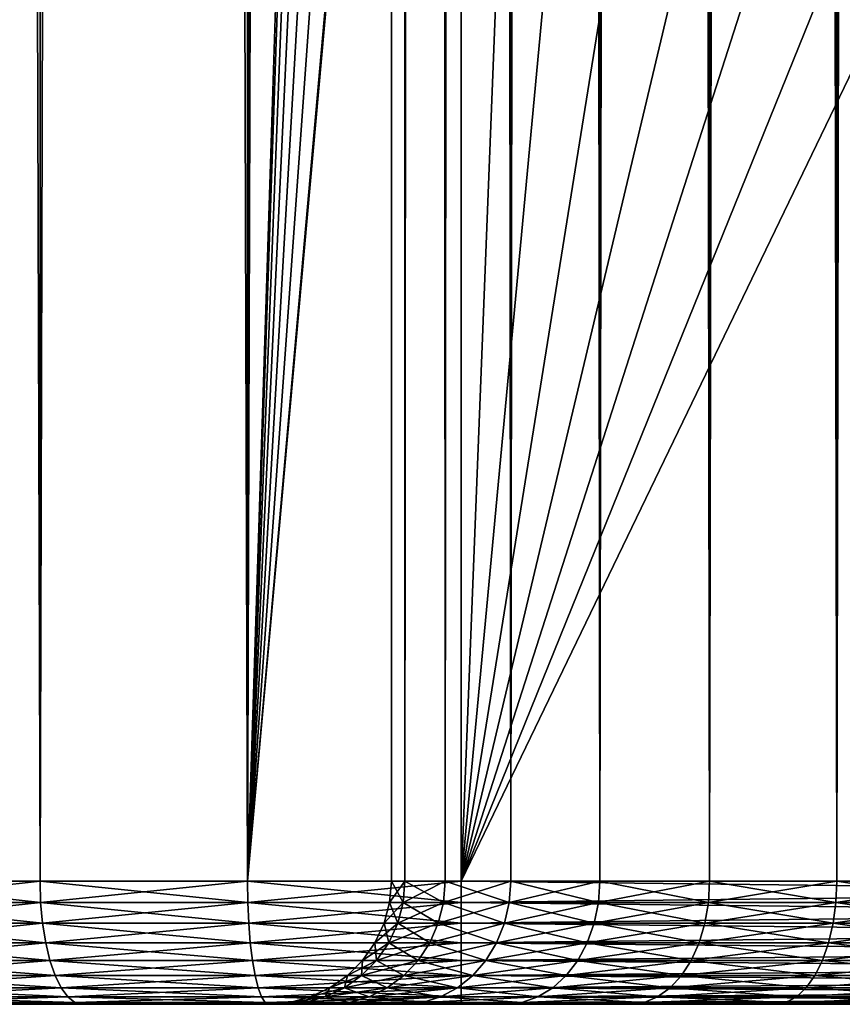
# Model space of a CAD drawing. Extents: x 0 to 350, y 0 to 864.
# Drawn here: x 10 to 20, y 0 to 12 of the extents above; entities that cross this region are included whole.
import ezdxf

# ---------------------------------------------------------------- set-up
doc = ezdxf.new("R2010")
doc.units = 0
doc.header["$MEASUREMENT"] = 0

msp = doc.modelspace()

# ---------------------------------------------------------------- linework, layer by layer
for points in [[(10.269696, 1.5, 64.745415), (10.269696, 862.5, 64.745415), (7.9, 862.5, 63.640404)], [(10.269696, 1.5, 64.745415), (7.9, 862.5, 63.640404), (7.9, 1.5, 63.640404)], [(7.9, 1.5, 37.659645), (7.9, 862.5, 37.659645), (10.269696, 862.5, 36.554634)], [(7.9, 1.5, 37.659645), (10.269696, 862.5, 36.554634), (10.269696, 1.5, 36.554634)], [(12.795275, 1.5, 65.422142), (12.795275, 862.5, 65.422142), (10.269696, 862.5, 64.745415)], [(12.795275, 1.5, 65.422142), (10.269696, 862.5, 64.745415), (10.269696, 1.5, 64.745415)], [(10.269696, 1.5, 36.554634), (10.269696, 862.5, 36.554634), (12.795275, 862.5, 35.877907)], [(10.269696, 1.5, 36.554634), (12.795275, 862.5, 35.877907), (12.795275, 1.5, 35.877907)], [(13.899999, 828, 65.574837), (12.795275, 862.5, 65.422142), (12.795275, 1.5, 65.422142)], [(12.795275, 1.5, 35.877907), (12.795275, 862.5, 35.877907), (15.399998, 862.5, 35.650024)], [(12.795275, 1.5, 35.877907), (15.399998, 862.5, 35.650024), (15.399998, 1.5, 35.650024)], [(14.714835, 862.5, 52.534107), (14.714835, 1.5, 52.534107), (14.549998, 862.5, 50.650024)], [(14.549998, 862.5, 50.650024), (14.714835, 1.5, 52.534107), (14.549998, 1.5, 50.650024)], [(14.549998, 862.5, 50.650024), (14.549998, 1.5, 50.650024), (14.714835, 862.5, 48.765942)], [(14.714835, 862.5, 48.765942), (14.549998, 1.5, 50.650024), (14.714835, 1.5, 48.765942)], [(15.204332, 862.5, 54.360943), (15.204332, 1.5, 54.360943), (14.714835, 862.5, 52.534107)], [(14.714835, 862.5, 52.534107), (15.204332, 1.5, 54.360943), (14.714835, 1.5, 52.534107)], [(14.714835, 862.5, 48.765942), (14.714835, 1.5, 48.765942), (15.204332, 862.5, 46.939106)], [(15.204332, 862.5, 46.939106), (14.714835, 1.5, 48.765942), (15.204332, 1.5, 46.939106)], [(16.003624, 862.5, 56.075024), (16.003624, 1.5, 56.075024), (15.204332, 862.5, 54.360943)], [(15.204332, 862.5, 54.360943), (16.003624, 1.5, 56.075024), (15.204332, 1.5, 54.360943)], [(15.204332, 862.5, 46.939106), (15.204332, 1.5, 46.939106), (16.003624, 862.5, 45.225025)], [(16.003624, 862.5, 45.225025), (15.204332, 1.5, 46.939106), (16.003624, 1.5, 45.225025)], [(15.399998, 1.5, 35.650024), (15.399998, 862.5, 35.650024), (37.899998, 1.5, 35.650024)], [(37.899998, 1.5, 35.650024), (15.399998, 862.5, 35.650024), (37.899998, 862.5, 35.650024)], [(17.088417, 862.5, 57.624268), (17.088417, 1.5, 57.624268), (16.003624, 862.5, 56.075024)], [(16.003624, 862.5, 56.075024), (17.088417, 1.5, 57.624268), (16.003624, 1.5, 56.075024)], [(16.003624, 862.5, 45.225025), (16.003624, 1.5, 45.225025), (17.088417, 862.5, 43.675777)], [(17.088417, 862.5, 43.675777), (16.003624, 1.5, 45.225025), (17.088417, 1.5, 43.675777)], [(18.425753, 862.5, 58.961605), (18.425753, 1.5, 58.961605), (17.088417, 862.5, 57.624268)], [(17.088417, 862.5, 57.624268), (18.425753, 1.5, 58.961605), (17.088417, 1.5, 57.624268)], [(17.088417, 862.5, 43.675777), (17.088417, 1.5, 43.675777), (18.425753, 862.5, 42.338444)], [(18.425753, 862.5, 42.338444), (17.088417, 1.5, 43.675777), (18.425753, 1.5, 42.338444)], [(19.974998, 862.5, 60.046398), (19.974998, 1.5, 60.046398), (18.425753, 862.5, 58.961605)], [(18.425753, 862.5, 58.961605), (19.974998, 1.5, 60.046398), (18.425753, 1.5, 58.961605)], [(18.425753, 862.5, 42.338444), (18.425753, 1.5, 42.338444), (19.974998, 862.5, 41.253647)], [(19.974998, 862.5, 41.253647), (18.425753, 1.5, 42.338444), (19.974998, 1.5, 41.253647)], [(21.689079, 862.5, 60.845688), (21.689079, 1.5, 60.845688), (19.974998, 862.5, 60.046398)], [(19.974998, 862.5, 60.046398), (21.689079, 1.5, 60.845688), (19.974998, 1.5, 60.046398)], [(19.974998, 862.5, 41.253647), (19.974998, 1.5, 41.253647), (21.689079, 862.5, 40.454357)], [(21.689079, 862.5, 40.454357), (19.974998, 1.5, 41.253647), (21.689079, 1.5, 40.454357)], [(12.795275, 1.5, 65.422142), (13.941624, 827.043945, 65.578957), (13.899999, 828, 65.574837)], [(12.795275, 1.5, 65.422142), (14.067114, 826.089844, 65.590683), (13.941624, 827.043945, 65.578957)], [(14.275815, 825.149231, 65.607841), (14.067114, 826.089844, 65.590683), (12.795275, 1.5, 65.422142)], [(14.56338, 824.237793, 65.626671), (14.275815, 825.149231, 65.607841), (12.795275, 1.5, 65.422142)], [(12.795275, 1.5, 65.422142), (14.92923, 823.354187, 65.642632), (14.56338, 824.237793, 65.626671)], [(12.795275, 1.5, 65.422142), (15.37372, 822.5, 65.650002), (14.92923, 823.354187, 65.642632)], [(13.899999, 36, 65.574837), (15.37372, 822.5, 65.650002), (12.795275, 1.5, 65.422142)], [(12.795275, 1.5, 65.422142), (13.941624, 35.043968, 65.578957), (13.899999, 36, 65.574837)], [(12.795275, 1.5, 65.422142), (14.067114, 34.08987, 65.590683), (13.941624, 35.043968, 65.578957)], [(14.275815, 33.149254, 65.607841), (14.067114, 34.08987, 65.590683), (12.795275, 1.5, 65.422142)], [(12.795275, 1.5, 65.422142), (14.56338, 32.237778, 65.626671), (14.275815, 33.149254, 65.607841)], [(12.795275, 1.5, 65.422142), (14.92923, 31.354166, 65.642632), (14.56338, 32.237778, 65.626671)], [(15.37372, 30.5, 65.650002), (14.92923, 31.354166, 65.642632), (12.795275, 1.5, 65.422142)], [(12.795275, 1.5, 65.422142), (15.399998, 30.454733, 65.650024), (15.37372, 30.5, 65.650002)], [(15.399998, 1.5, 65.650024), (15.399998, 30.454733, 65.650024), (12.795275, 1.5, 65.422142)], [(15.399998, 30.454733, 65.650024), (15.399998, 1.5, 65.650024), (16.473509, 28.929337, 65.650024)], [(16.473509, 28.929337, 65.650024), (15.399998, 1.5, 65.650024), (17.829334, 27.573511, 65.650024)], [(15.399998, 1.5, 65.650024), (19.4, 26.473721, 65.650024), (17.829334, 27.573511, 65.650024)], [(15.399998, 1.5, 65.650024), (21.137777, 25.663382, 65.650024), (19.4, 26.473721, 65.650024)], [(22.989868, 25.167114, 65.650024), (21.137777, 25.663382, 65.650024), (15.399998, 1.5, 65.650024)], [(37.899998, 1.5, 65.650024), (26.810129, 25.167114, 65.650024), (15.399998, 1.5, 65.650024)], [(15.399998, 1.5, 65.650024), (26.810129, 25.167114, 65.650024), (24.9, 25, 65.650024)], [(15.399998, 1.5, 65.650024), (24.9, 25, 65.650024), (22.989868, 25.167114, 65.650024)], [(10.277491, 1.239528, 64.723999), (10.269696, 1.5, 64.745415), (7.9, 1.5, 63.640404)], [(10.277491, 1.239528, 64.723999), (7.9, 1.5, 63.640404), (7.911392, 1.239528, 63.62067)], [(7.911392, 1.239528, 37.679379), (7.9, 1.5, 37.659645), (10.269696, 1.5, 36.554634)], [(7.911392, 1.239528, 37.679379), (10.269696, 1.5, 36.554634), (10.277491, 1.239528, 36.576046)], [(12.799233, 1.239528, 65.399696), (12.795275, 1.5, 65.422142), (10.269696, 1.5, 64.745415)], [(12.799233, 1.239528, 65.399696), (10.269696, 1.5, 64.745415), (10.277491, 1.239528, 64.723999)], [(10.277491, 1.239528, 36.576046), (10.269696, 1.5, 36.554634), (12.795275, 1.5, 35.877907)], [(10.277491, 1.239528, 36.576046), (12.795275, 1.5, 35.877907), (12.799233, 1.239528, 35.900349)], [(15.399998, 1.239528, 65.627235), (15.399998, 1.5, 65.650024), (12.795275, 1.5, 65.422142)], [(15.399998, 1.239528, 65.627235), (12.795275, 1.5, 65.422142), (12.799233, 1.239528, 65.399696)], [(12.799233, 1.239528, 35.900349), (12.795275, 1.5, 35.877907), (15.399998, 1.5, 35.650024)], [(12.799233, 1.239528, 35.900349), (15.399998, 1.5, 35.650024), (15.399998, 1.239528, 35.672813)], [(14.692392, 1.239528, 48.761986), (14.549998, 1.5, 50.650024), (14.527211, 1.239528, 50.650024)], [(14.527211, 1.239528, 50.650024), (14.549998, 1.5, 50.650024), (14.714835, 1.5, 52.534107)], [(14.527211, 1.239528, 50.650024), (14.714835, 1.5, 52.534107), (14.692392, 1.239528, 52.538063)], [(14.692392, 1.239528, 48.761986), (14.714835, 1.5, 48.765942), (14.549998, 1.5, 50.650024)], [(15.18292, 1.239528, 46.931313), (14.714835, 1.5, 48.765942), (14.692392, 1.239528, 48.761986)], [(14.692392, 1.239528, 52.538063), (14.714835, 1.5, 52.534107), (15.204332, 1.5, 54.360943)], [(14.692392, 1.239528, 52.538063), (15.204332, 1.5, 54.360943), (15.18292, 1.239528, 54.368736)], [(15.18292, 1.239528, 46.931313), (15.204332, 1.5, 46.939106), (14.714835, 1.5, 48.765942)], [(15.983887, 1.239528, 45.213627), (15.204332, 1.5, 46.939106), (15.18292, 1.239528, 46.931313)], [(15.18292, 1.239528, 54.368736), (15.204332, 1.5, 54.360943), (16.003624, 1.5, 56.075024)], [(15.18292, 1.239528, 54.368736), (16.003624, 1.5, 56.075024), (15.983887, 1.239528, 56.086418)], [(15.983887, 1.239528, 45.213627), (16.003624, 1.5, 45.225025), (15.204332, 1.5, 46.939106)], [(37.899998, 1.239528, 35.672813), (15.399998, 1.239528, 35.672813), (15.399998, 1.5, 35.650024)], [(37.899998, 1.239528, 35.672813), (15.399998, 1.5, 35.650024), (37.899998, 1.5, 35.650024)], [(15.399998, 1.239528, 65.627235), (37.899998, 1.239528, 65.627235), (37.899998, 1.5, 65.650024)], [(15.399998, 1.239528, 65.627235), (37.899998, 1.5, 65.650024), (15.399998, 1.5, 65.650024)], [(17.070959, 1.239528, 43.661129), (16.003624, 1.5, 45.225025), (15.983887, 1.239528, 45.213627)], [(15.983887, 1.239528, 56.086418), (16.003624, 1.5, 56.075024), (17.088417, 1.5, 57.624268)], [(15.983887, 1.239528, 56.086418), (17.088417, 1.5, 57.624268), (17.070959, 1.239528, 57.638916)], [(17.070959, 1.239528, 43.661129), (17.088417, 1.5, 43.675777), (16.003624, 1.5, 45.225025)], [(18.411106, 1.239528, 42.320984), (17.088417, 1.5, 43.675777), (17.070959, 1.239528, 43.661129)], [(17.070959, 1.239528, 57.638916), (17.088417, 1.5, 57.624268), (18.425753, 1.5, 58.961605)], [(17.070959, 1.239528, 57.638916), (18.425753, 1.5, 58.961605), (18.411106, 1.239528, 58.979061)], [(18.411106, 1.239528, 42.320984), (18.425753, 1.5, 42.338444), (17.088417, 1.5, 43.675777)], [(19.963604, 1.239528, 41.233913), (18.425753, 1.5, 42.338444), (18.411106, 1.239528, 42.320984)], [(18.411106, 1.239528, 58.979061), (18.425753, 1.5, 58.961605), (19.974998, 1.5, 60.046398)], [(18.411106, 1.239528, 58.979061), (19.974998, 1.5, 60.046398), (19.963604, 1.239528, 60.066135)], [(19.963604, 1.239528, 41.233913), (19.974998, 1.5, 41.253647), (18.425753, 1.5, 42.338444)], [(21.681286, 1.239528, 40.432945), (19.974998, 1.5, 41.253647), (19.963604, 1.239528, 41.233913)], [(19.963604, 1.239528, 60.066135), (19.974998, 1.5, 60.046398), (21.689079, 1.5, 60.845688)], [(19.963604, 1.239528, 60.066135), (21.689079, 1.5, 60.845688), (21.681286, 1.239528, 60.867104)], [(21.681286, 1.239528, 40.432945), (21.689079, 1.5, 40.454357), (19.974998, 1.5, 41.253647)], [(10.300636, 0.98697, 64.660408), (10.277491, 1.239528, 64.723999), (7.911392, 1.239528, 63.62067)], [(10.300636, 0.98697, 64.660408), (7.911392, 1.239528, 63.62067), (7.945229, 0.98697, 63.562061)], [(7.945229, 0.98697, 37.737984), (7.911392, 1.239528, 37.679379), (10.277491, 1.239528, 36.576046)], [(7.945229, 0.98697, 37.737984), (10.277491, 1.239528, 36.576046), (10.300636, 0.98697, 36.639641)], [(12.810985, 0.98697, 65.333054), (12.799233, 1.239528, 65.399696), (10.277491, 1.239528, 64.723999)], [(12.810985, 0.98697, 65.333054), (10.277491, 1.239528, 64.723999), (10.300636, 0.98697, 64.660408)], [(10.300636, 0.98697, 36.639641), (10.277491, 1.239528, 36.576046), (12.799233, 1.239528, 35.900349)], [(10.300636, 0.98697, 36.639641), (12.799233, 1.239528, 35.900349), (12.810985, 0.98697, 35.966995)], [(15.399998, 0.98697, 65.559563), (15.399998, 1.239528, 65.627235), (12.799233, 1.239528, 65.399696)], [(15.399998, 0.98697, 65.559563), (12.799233, 1.239528, 65.399696), (12.810985, 0.98697, 65.333054)], [(12.810985, 0.98697, 35.966995), (12.799233, 1.239528, 35.900349), (15.399998, 1.239528, 35.672813)], [(12.810985, 0.98697, 35.966995), (15.399998, 1.239528, 35.672813), (15.399998, 0.98697, 35.740486)], [(14.625747, 0.98697, 48.750233), (14.527211, 1.239528, 50.650024), (14.459538, 0.98697, 50.650024)], [(14.459538, 0.98697, 50.650024), (14.527211, 1.239528, 50.650024), (14.692392, 1.239528, 52.538063)], [(14.459538, 0.98697, 50.650024), (14.692392, 1.239528, 52.538063), (14.625747, 0.98697, 52.549816)], [(14.625747, 0.98697, 48.750233), (14.692392, 1.239528, 48.761986), (14.527211, 1.239528, 50.650024)], [(15.119328, 0.98697, 46.908165), (14.692392, 1.239528, 48.761986), (14.625747, 0.98697, 48.750233)], [(14.625747, 0.98697, 52.549816), (14.692392, 1.239528, 52.538063), (15.18292, 1.239528, 54.368736)], [(14.625747, 0.98697, 52.549816), (15.18292, 1.239528, 54.368736), (15.119328, 0.98697, 54.39188)], [(15.119328, 0.98697, 46.908165), (15.18292, 1.239528, 46.931313), (14.692392, 1.239528, 48.761986)], [(15.925281, 0.98697, 45.179794), (15.18292, 1.239528, 46.931313), (15.119328, 0.98697, 46.908165)], [(15.119328, 0.98697, 54.39188), (15.18292, 1.239528, 54.368736), (15.983887, 1.239528, 56.086418)], [(15.119328, 0.98697, 54.39188), (15.983887, 1.239528, 56.086418), (15.925281, 0.98697, 56.120255)], [(15.925281, 0.98697, 45.179794), (15.983887, 1.239528, 45.213627), (15.18292, 1.239528, 46.931313)], [(37.899998, 0.98697, 35.740486), (15.399998, 0.98697, 35.740486), (15.399998, 1.239528, 35.672813)], [(37.899998, 0.98697, 35.740486), (15.399998, 1.239528, 35.672813), (37.899998, 1.239528, 35.672813)], [(15.399998, 0.98697, 65.559563), (37.899998, 0.98697, 65.559563), (37.899998, 1.239528, 65.627235)], [(15.399998, 0.98697, 65.559563), (37.899998, 1.239528, 65.627235), (15.399998, 1.239528, 65.627235)], [(17.019119, 0.98697, 43.61763), (15.983887, 1.239528, 45.213627), (15.925281, 0.98697, 45.179794)], [(15.925281, 0.98697, 56.120255), (15.983887, 1.239528, 56.086418), (17.070959, 1.239528, 57.638916)], [(15.925281, 0.98697, 56.120255), (17.070959, 1.239528, 57.638916), (17.019119, 0.98697, 57.682415)], [(17.019119, 0.98697, 43.61763), (17.070959, 1.239528, 43.661129), (15.983887, 1.239528, 45.213627)], [(18.367605, 0.98697, 42.269146), (17.070959, 1.239528, 43.661129), (17.019119, 0.98697, 43.61763)], [(17.019119, 0.98697, 57.682415), (17.070959, 1.239528, 57.638916), (18.411106, 1.239528, 58.979061)], [(17.019119, 0.98697, 57.682415), (18.411106, 1.239528, 58.979061), (18.367605, 0.98697, 59.030903)], [(18.367605, 0.98697, 42.269146), (18.411106, 1.239528, 42.320984), (17.070959, 1.239528, 43.661129)], [(19.929768, 0.98697, 41.175304), (18.411106, 1.239528, 42.320984), (18.367605, 0.98697, 42.269146)], [(18.367605, 0.98697, 59.030903), (18.411106, 1.239528, 58.979061), (19.963604, 1.239528, 60.066135)], [(18.367605, 0.98697, 59.030903), (19.963604, 1.239528, 60.066135), (19.929768, 0.98697, 60.124741)], [(19.929768, 0.98697, 41.175304), (19.963604, 1.239528, 41.233913), (18.411106, 1.239528, 42.320984)], [(21.658142, 0.98697, 40.36935), (19.963604, 1.239528, 41.233913), (19.929768, 0.98697, 41.175304)], [(19.929768, 0.98697, 60.124741), (19.963604, 1.239528, 60.066135), (21.681286, 1.239528, 60.867104)], [(19.929768, 0.98697, 60.124741), (21.681286, 1.239528, 60.867104), (21.658142, 0.98697, 60.930695)], [(21.658142, 0.98697, 40.36935), (21.681286, 1.239528, 40.432945), (19.963604, 1.239528, 41.233913)], [(10.338429, 0.75, 64.556572), (10.300636, 0.98697, 64.660408), (7.945229, 0.98697, 63.562061)], [(10.338429, 0.75, 64.556572), (7.945229, 0.98697, 63.562061), (8.000478, 0.75, 63.466366)], [(8.000478, 0.75, 37.833683), (7.945229, 0.98697, 37.737984), (10.300636, 0.98697, 36.639641)], [(8.000478, 0.75, 37.833683), (10.300636, 0.98697, 36.639641), (10.338429, 0.75, 36.743477)], [(12.830172, 0.75, 65.224228), (12.810985, 0.98697, 65.333054), (10.300636, 0.98697, 64.660408)], [(12.830172, 0.75, 65.224228), (10.300636, 0.98697, 64.660408), (10.338429, 0.75, 64.556572)], [(10.338429, 0.75, 36.743477), (10.300636, 0.98697, 36.639641), (12.810985, 0.98697, 35.966995)], [(10.338429, 0.75, 36.743477), (12.810985, 0.98697, 35.966995), (12.830172, 0.75, 36.075817)], [(15.399998, 0.75, 65.449059), (15.399998, 0.98697, 65.559563), (12.810985, 0.98697, 65.333054)], [(15.399998, 0.75, 65.449059), (12.810985, 0.98697, 65.333054), (12.830172, 0.75, 65.224228)], [(12.830172, 0.75, 36.075817), (12.810985, 0.98697, 35.966995), (15.399998, 0.98697, 35.740486)], [(12.830172, 0.75, 36.075817), (15.399998, 0.98697, 35.740486), (15.399998, 0.75, 35.850986)], [(14.516926, 0.75, 48.731045), (14.459538, 0.98697, 50.650024), (14.349036, 0.75, 50.650024)], [(14.349036, 0.75, 50.650024), (14.459538, 0.98697, 50.650024), (14.625747, 0.98697, 52.549816)], [(14.349036, 0.75, 50.650024), (14.625747, 0.98697, 52.549816), (14.516926, 0.75, 52.569004)], [(14.516926, 0.75, 48.731045), (14.625747, 0.98697, 48.750233), (14.459538, 0.98697, 50.650024)], [(15.015491, 0.75, 46.870373), (14.625747, 0.98697, 48.750233), (14.516926, 0.75, 48.731045)], [(14.516926, 0.75, 52.569004), (14.625747, 0.98697, 52.549816), (15.119328, 0.98697, 54.39188)], [(14.516926, 0.75, 52.569004), (15.119328, 0.98697, 54.39188), (15.015491, 0.75, 54.429676)], [(15.015491, 0.75, 46.870373), (15.119328, 0.98697, 46.908165), (14.625747, 0.98697, 48.750233)], [(15.829585, 0.75, 45.124542), (15.119328, 0.98697, 46.908165), (15.015491, 0.75, 46.870373)], [(15.015491, 0.75, 54.429676), (15.119328, 0.98697, 54.39188), (15.925281, 0.98697, 56.120255)], [(15.015491, 0.75, 54.429676), (15.925281, 0.98697, 56.120255), (15.829585, 0.75, 56.175507)], [(15.829585, 0.75, 45.124542), (15.925281, 0.98697, 45.179794), (15.119328, 0.98697, 46.908165)], [(37.899998, 0.75, 35.850986), (15.399998, 0.75, 35.850986), (15.399998, 0.98697, 35.740486)], [(37.899998, 0.75, 35.850986), (15.399998, 0.98697, 35.740486), (37.899998, 0.98697, 35.740486)], [(15.399998, 0.75, 65.449059), (37.899998, 0.75, 65.449059), (37.899998, 0.98697, 65.559563)], [(15.399998, 0.75, 65.449059), (37.899998, 0.98697, 65.559563), (15.399998, 0.98697, 65.559563)], [(16.934471, 0.75, 43.5466), (15.925281, 0.98697, 45.179794), (15.829585, 0.75, 45.124542)], [(15.829585, 0.75, 56.175507), (15.925281, 0.98697, 56.120255), (17.019119, 0.98697, 57.682415)], [(15.829585, 0.75, 56.175507), (17.019119, 0.98697, 57.682415), (16.934471, 0.75, 57.753445)], [(16.934471, 0.75, 43.5466), (17.019119, 0.98697, 43.61763), (15.925281, 0.98697, 45.179794)], [(18.296577, 0.75, 42.184498), (17.019119, 0.98697, 43.61763), (16.934471, 0.75, 43.5466)], [(16.934471, 0.75, 57.753445), (17.019119, 0.98697, 57.682415), (18.367605, 0.98697, 59.030903)], [(16.934471, 0.75, 57.753445), (18.367605, 0.98697, 59.030903), (18.296577, 0.75, 59.115551)], [(18.296577, 0.75, 42.184498), (18.367605, 0.98697, 42.269146), (17.019119, 0.98697, 43.61763)], [(19.874517, 0.75, 41.079609), (18.367605, 0.98697, 42.269146), (18.296577, 0.75, 42.184498)], [(18.296577, 0.75, 59.115551), (18.367605, 0.98697, 59.030903), (19.929768, 0.98697, 60.124741)], [(18.296577, 0.75, 59.115551), (19.929768, 0.98697, 60.124741), (19.874517, 0.75, 60.220436)], [(19.874517, 0.75, 41.079609), (19.929768, 0.98697, 41.175304), (18.367605, 0.98697, 42.269146)], [(21.620346, 0.75, 40.265514), (19.929768, 0.98697, 41.175304), (19.874517, 0.75, 41.079609)], [(19.874517, 0.75, 60.220436), (19.929768, 0.98697, 60.124741), (21.658142, 0.98697, 60.930695)], [(19.874517, 0.75, 60.220436), (21.658142, 0.98697, 60.930695), (21.620346, 0.75, 61.034531)], [(21.620346, 0.75, 40.265514), (21.658142, 0.98697, 40.36935), (19.929768, 0.98697, 41.175304)], [(10.389723, 0.535819, 64.415642), (10.338429, 0.75, 64.556572), (8.000478, 0.75, 63.466366)], [(10.389723, 0.535819, 64.415642), (8.000478, 0.75, 63.466366), (8.075464, 0.535819, 63.336487)], [(8.075464, 0.535819, 37.963558), (8.000478, 0.75, 37.833683), (10.338429, 0.75, 36.743477)], [(8.075464, 0.535819, 37.963558), (10.338429, 0.75, 36.743477), (10.389723, 0.535819, 36.884403)], [(12.856215, 0.535819, 65.076538), (12.830172, 0.75, 65.224228), (10.338429, 0.75, 64.556572)], [(12.856215, 0.535819, 65.076538), (10.338429, 0.75, 64.556572), (10.389723, 0.535819, 64.415642)], [(10.389723, 0.535819, 36.884403), (10.338429, 0.75, 36.743477), (12.830172, 0.75, 36.075817)], [(10.389723, 0.535819, 36.884403), (12.830172, 0.75, 36.075817), (12.856215, 0.535819, 36.223507)], [(15.399998, 0.535819, 65.299088), (15.399998, 0.75, 65.449059), (12.830172, 0.75, 65.224228)], [(15.399998, 0.535819, 65.299088), (12.830172, 0.75, 65.224228), (12.856215, 0.535819, 65.076538)], [(12.856215, 0.535819, 36.223507), (12.830172, 0.75, 36.075817), (15.399998, 0.75, 35.850986)], [(12.856215, 0.535819, 36.223507), (15.399998, 0.75, 35.850986), (15.399998, 0.535819, 36.000957)], [(14.369232, 0.535819, 48.705002), (14.349036, 0.75, 50.650024), (14.199065, 0.535819, 50.650024)], [(14.199065, 0.535819, 50.650024), (14.349036, 0.75, 50.650024), (14.516926, 0.75, 52.569004)], [(14.199065, 0.535819, 50.650024), (14.516926, 0.75, 52.569004), (14.369232, 0.535819, 52.595047)], [(14.369232, 0.535819, 48.705002), (14.516926, 0.75, 48.731045), (14.349036, 0.75, 50.650024)], [(14.874564, 0.535819, 46.819077), (14.516926, 0.75, 48.731045), (14.369232, 0.535819, 48.705002)], [(14.369232, 0.535819, 52.595047), (14.516926, 0.75, 52.569004), (15.015491, 0.75, 54.429676)], [(14.369232, 0.535819, 52.595047), (15.015491, 0.75, 54.429676), (14.874564, 0.535819, 54.480968)], [(14.874564, 0.535819, 46.819077), (15.015491, 0.75, 46.870373), (14.516926, 0.75, 48.731045)], [(15.699705, 0.535819, 45.049557), (15.015491, 0.75, 46.870373), (14.874564, 0.535819, 46.819077)], [(14.874564, 0.535819, 54.480968), (15.015491, 0.75, 54.429676), (15.829585, 0.75, 56.175507)], [(14.874564, 0.535819, 54.480968), (15.829585, 0.75, 56.175507), (15.699705, 0.535819, 56.250492)], [(15.699705, 0.535819, 45.049557), (15.829585, 0.75, 45.124542), (15.015491, 0.75, 46.870373)], [(37.899998, 0.535819, 36.000957), (15.399998, 0.535819, 36.000957), (15.399998, 0.75, 35.850986)], [(37.899998, 0.535819, 36.000957), (15.399998, 0.75, 35.850986), (37.899998, 0.75, 35.850986)], [(15.399998, 0.535819, 65.299088), (37.899998, 0.535819, 65.299088), (37.899998, 0.75, 65.449059)], [(15.399998, 0.535819, 65.299088), (37.899998, 0.75, 65.449059), (15.399998, 0.75, 65.449059)], [(16.819586, 0.535819, 43.450203), (15.829585, 0.75, 45.124542), (15.699705, 0.535819, 45.049557)], [(15.699705, 0.535819, 56.250492), (15.829585, 0.75, 56.175507), (16.934471, 0.75, 57.753445)], [(15.699705, 0.535819, 56.250492), (16.934471, 0.75, 57.753445), (16.819586, 0.535819, 57.849846)], [(16.819586, 0.535819, 43.450203), (16.934471, 0.75, 43.5466), (15.829585, 0.75, 45.124542)], [(18.200178, 0.535819, 42.069611), (16.934471, 0.75, 43.5466), (16.819586, 0.535819, 43.450203)], [(16.819586, 0.535819, 57.849846), (16.934471, 0.75, 57.753445), (18.296577, 0.75, 59.115551)], [(16.819586, 0.535819, 57.849846), (18.296577, 0.75, 59.115551), (18.200178, 0.535819, 59.230434)], [(18.200178, 0.535819, 42.069611), (18.296577, 0.75, 42.184498), (16.934471, 0.75, 43.5466)], [(19.799532, 0.535819, 40.94973), (18.296577, 0.75, 42.184498), (18.200178, 0.535819, 42.069611)], [(18.200178, 0.535819, 59.230434), (18.296577, 0.75, 59.115551), (19.874517, 0.75, 60.220436)], [(18.200178, 0.535819, 59.230434), (19.874517, 0.75, 60.220436), (19.799532, 0.535819, 60.350315)], [(19.799532, 0.535819, 40.94973), (19.874517, 0.75, 41.079609), (18.296577, 0.75, 42.184498)], [(21.569054, 0.535819, 40.124588), (19.874517, 0.75, 41.079609), (19.799532, 0.535819, 40.94973)], [(19.799532, 0.535819, 60.350315), (19.874517, 0.75, 60.220436), (21.620346, 0.75, 61.034531)], [(19.799532, 0.535819, 60.350315), (21.620346, 0.75, 61.034531), (21.569054, 0.535819, 61.175457)], [(21.569054, 0.535819, 40.124588), (21.620346, 0.75, 40.265514), (19.874517, 0.75, 41.079609)], [(10.452958, 0.350933, 64.241905), (10.389723, 0.535819, 64.415642), (8.075464, 0.535819, 63.336487)], [(10.452958, 0.350933, 64.241905), (8.075464, 0.535819, 63.336487), (8.167908, 0.350933, 63.176373)], [(8.167908, 0.350933, 38.123676), (8.075464, 0.535819, 37.963558), (10.389723, 0.535819, 36.884403)], [(8.167908, 0.350933, 38.123676), (10.389723, 0.535819, 36.884403), (10.452958, 0.350933, 37.05814)], [(12.88832, 0.350933, 64.894463), (12.856215, 0.535819, 65.076538), (10.389723, 0.535819, 64.415642)], [(12.88832, 0.350933, 64.894463), (10.389723, 0.535819, 64.415642), (10.452958, 0.350933, 64.241905)], [(10.452958, 0.350933, 37.05814), (10.389723, 0.535819, 36.884403), (12.856215, 0.535819, 36.223507)], [(10.452958, 0.350933, 37.05814), (12.856215, 0.535819, 36.223507), (12.88832, 0.350933, 36.405586)], [(15.399998, 0.350933, 65.114204), (15.399998, 0.535819, 65.299088), (12.856215, 0.535819, 65.076538)], [(15.399998, 0.350933, 65.114204), (12.856215, 0.535819, 65.076538), (12.88832, 0.350933, 64.894463)], [(12.88832, 0.350933, 36.405586), (12.856215, 0.535819, 36.223507), (15.399998, 0.535819, 36.000957)], [(12.88832, 0.350933, 36.405586), (15.399998, 0.535819, 36.000957), (15.399998, 0.350933, 36.185841)], [(14.187156, 0.350933, 48.672897), (14.199065, 0.535819, 50.650024), (14.014181, 0.350933, 50.650024)], [(14.014181, 0.350933, 50.650024), (14.199065, 0.535819, 50.650024), (14.369232, 0.535819, 52.595047)], [(14.014181, 0.350933, 50.650024), (14.369232, 0.535819, 52.595047), (14.187156, 0.350933, 52.627151)], [(14.700829, 0.350933, 46.755844), (14.369232, 0.535819, 48.705002), (14.187156, 0.350933, 48.672897)], [(14.187156, 0.350933, 48.672897), (14.369232, 0.535819, 48.705002), (14.199065, 0.535819, 50.650024)], [(14.187156, 0.350933, 52.627151), (14.369232, 0.535819, 52.595047), (14.874564, 0.535819, 54.480968)], [(14.187156, 0.350933, 52.627151), (14.874564, 0.535819, 54.480968), (14.700829, 0.350933, 54.544205)], [(14.700829, 0.350933, 46.755844), (14.874564, 0.535819, 46.819077), (14.369232, 0.535819, 48.705002)], [(15.53959, 0.350933, 44.957115), (14.874564, 0.535819, 46.819077), (14.700829, 0.350933, 46.755844)], [(14.700829, 0.350933, 54.544205), (14.874564, 0.535819, 54.480968), (15.699705, 0.535819, 56.250492)], [(14.700829, 0.350933, 54.544205), (15.699705, 0.535819, 56.250492), (15.53959, 0.350933, 56.342934)], [(15.53959, 0.350933, 44.957115), (15.699705, 0.535819, 45.049557), (14.874564, 0.535819, 46.819077)], [(37.899998, 0.350933, 36.185841), (15.399998, 0.350933, 36.185841), (15.399998, 0.535819, 36.000957)], [(37.899998, 0.350933, 36.185841), (15.399998, 0.535819, 36.000957), (37.899998, 0.535819, 36.000957)], [(15.399998, 0.350933, 65.114204), (37.899998, 0.350933, 65.114204), (37.899998, 0.535819, 65.299088)], [(15.399998, 0.350933, 65.114204), (37.899998, 0.535819, 65.299088), (15.399998, 0.535819, 65.299088)], [(16.677956, 0.350933, 43.33136), (15.699705, 0.535819, 45.049557), (15.53959, 0.350933, 44.957115)], [(15.53959, 0.350933, 56.342934), (15.699705, 0.535819, 56.250492), (16.819586, 0.535819, 57.849846)], [(15.53959, 0.350933, 56.342934), (16.819586, 0.535819, 57.849846), (16.677956, 0.350933, 57.968685)], [(16.677956, 0.350933, 43.33136), (16.819586, 0.535819, 43.450203), (15.699705, 0.535819, 45.049557)], [(18.081335, 0.350933, 41.927979), (16.819586, 0.535819, 43.450203), (16.677956, 0.350933, 43.33136)], [(16.677956, 0.350933, 57.968685), (16.819586, 0.535819, 57.849846), (18.200178, 0.535819, 59.230434)], [(16.677956, 0.350933, 57.968685), (18.200178, 0.535819, 59.230434), (18.081335, 0.350933, 59.372066)], [(18.081335, 0.350933, 41.927979), (18.200178, 0.535819, 42.069611), (16.819586, 0.535819, 43.450203)], [(19.707088, 0.350933, 40.789616), (18.200178, 0.535819, 42.069611), (18.081335, 0.350933, 41.927979)], [(18.081335, 0.350933, 59.372066), (18.200178, 0.535819, 59.230434), (19.799532, 0.535819, 60.350315)], [(18.081335, 0.350933, 59.372066), (19.799532, 0.535819, 60.350315), (19.707088, 0.350933, 60.510433)], [(19.707088, 0.350933, 40.789616), (19.799532, 0.535819, 40.94973), (18.200178, 0.535819, 42.069611)], [(21.505819, 0.350933, 39.950851), (19.799532, 0.535819, 40.94973), (19.707088, 0.350933, 40.789616)], [(19.707088, 0.350933, 60.510433), (19.799532, 0.535819, 60.350315), (21.569054, 0.535819, 61.175457)], [(19.707088, 0.350933, 60.510433), (21.569054, 0.535819, 61.175457), (21.505819, 0.350933, 61.349194)], [(21.505819, 0.350933, 39.950851), (21.569054, 0.535819, 40.124588), (19.799532, 0.535819, 40.94973)], [(10.526212, 0.200962, 64.040642), (10.452958, 0.350933, 64.241905), (8.167908, 0.350933, 63.176373)], [(10.526212, 0.200962, 64.040642), (8.167908, 0.350933, 63.176373), (8.274999, 0.200962, 62.990887)], [(8.274999, 0.200962, 38.309162), (8.167908, 0.350933, 38.123676), (10.452958, 0.350933, 37.05814)], [(8.274999, 0.200962, 38.309162), (10.452958, 0.350933, 37.05814), (10.526212, 0.200962, 37.259403)], [(12.925511, 0.200962, 64.683533), (12.88832, 0.350933, 64.894463), (10.452958, 0.350933, 64.241905)], [(12.925511, 0.200962, 64.683533), (10.452958, 0.350933, 64.241905), (10.526212, 0.200962, 64.040642)], [(10.526212, 0.200962, 37.259403), (10.452958, 0.350933, 37.05814), (12.88832, 0.350933, 36.405586)], [(10.526212, 0.200962, 37.259403), (12.88832, 0.350933, 36.405586), (12.925511, 0.200962, 36.616512)], [(15.399998, 0.200962, 64.900024), (15.399998, 0.350933, 65.114204), (12.88832, 0.350933, 64.894463)], [(15.399998, 0.200962, 64.900024), (12.88832, 0.350933, 64.894463), (12.925511, 0.200962, 64.683533)], [(12.925511, 0.200962, 36.616512), (12.88832, 0.350933, 36.405586), (15.399998, 0.350933, 36.185841)], [(12.925511, 0.200962, 36.616512), (15.399998, 0.350933, 36.185841), (15.399998, 0.200962, 36.400024)], [(13.97623, 0.200962, 48.635704), (14.014181, 0.350933, 50.650024), (13.799999, 0.200962, 50.650024)], [(13.799999, 0.200962, 50.650024), (14.014181, 0.350933, 50.650024), (14.187156, 0.350933, 52.627151)], [(13.799999, 0.200962, 50.650024), (14.187156, 0.350933, 52.627151), (13.97623, 0.200962, 52.664341)], [(14.499564, 0.200962, 46.68259), (14.187156, 0.350933, 48.672897), (13.97623, 0.200962, 48.635704)], [(13.97623, 0.200962, 48.635704), (14.187156, 0.350933, 48.672897), (14.014181, 0.350933, 50.650024)], [(13.97623, 0.200962, 52.664341), (14.187156, 0.350933, 52.627151), (14.700829, 0.350933, 54.544205)], [(13.97623, 0.200962, 52.664341), (14.700829, 0.350933, 54.544205), (14.499564, 0.200962, 54.617458)], [(14.499564, 0.200962, 46.68259), (14.700829, 0.350933, 46.755844), (14.187156, 0.350933, 48.672897)], [(15.354104, 0.200962, 44.850025), (14.700829, 0.350933, 46.755844), (14.499564, 0.200962, 46.68259)], [(14.499564, 0.200962, 54.617458), (14.700829, 0.350933, 54.544205), (15.53959, 0.350933, 56.342934)], [(14.499564, 0.200962, 54.617458), (15.53959, 0.350933, 56.342934), (15.354104, 0.200962, 56.450024)], [(15.354104, 0.200962, 44.850025), (15.53959, 0.350933, 44.957115), (14.700829, 0.350933, 46.755844)], [(16.513882, 0.200962, 43.193687), (15.53959, 0.350933, 44.957115), (15.354104, 0.200962, 44.850025)], [(15.354104, 0.200962, 56.450024), (15.53959, 0.350933, 56.342934), (16.677956, 0.350933, 57.968685)], [(15.354104, 0.200962, 56.450024), (16.677956, 0.350933, 57.968685), (16.513882, 0.200962, 58.106361)], [(37.899998, 0.200962, 36.400024), (15.399998, 0.200962, 36.400024), (15.399998, 0.350933, 36.185841)], [(37.899998, 0.200962, 36.400024), (15.399998, 0.350933, 36.185841), (37.899998, 0.350933, 36.185841)], [(15.399998, 0.200962, 64.900024), (37.899998, 0.200962, 64.900024), (37.899998, 0.350933, 65.114204)], [(15.399998, 0.200962, 64.900024), (37.899998, 0.350933, 65.114204), (15.399998, 0.350933, 65.114204)], [(16.513882, 0.200962, 43.193687), (16.677956, 0.350933, 43.33136), (15.53959, 0.350933, 44.957115)], [(17.943661, 0.200962, 41.763908), (16.677956, 0.350933, 43.33136), (16.513882, 0.200962, 43.193687)], [(16.513882, 0.200962, 58.106361), (16.677956, 0.350933, 57.968685), (18.081335, 0.350933, 59.372066)], [(16.513882, 0.200962, 58.106361), (18.081335, 0.350933, 59.372066), (17.943661, 0.200962, 59.53614)], [(17.943661, 0.200962, 41.763908), (18.081335, 0.350933, 41.927979), (16.677956, 0.350933, 43.33136)], [(19.599998, 0.200962, 40.60413), (18.081335, 0.350933, 41.927979), (17.943661, 0.200962, 41.763908)], [(17.943661, 0.200962, 59.53614), (18.081335, 0.350933, 59.372066), (19.707088, 0.350933, 60.510433)], [(17.943661, 0.200962, 59.53614), (19.707088, 0.350933, 60.510433), (19.599998, 0.200962, 60.695919)], [(19.599998, 0.200962, 40.60413), (19.707088, 0.350933, 40.789616), (18.081335, 0.350933, 41.927979)], [(21.432566, 0.200962, 39.749588), (19.707088, 0.350933, 40.789616), (19.599998, 0.200962, 40.60413)], [(19.599998, 0.200962, 60.695919), (19.707088, 0.350933, 60.510433), (21.505819, 0.350933, 61.349194)], [(19.599998, 0.200962, 60.695919), (21.505819, 0.350933, 61.349194), (21.432566, 0.200962, 61.550457)], [(21.432566, 0.200962, 39.749588), (21.505819, 0.350933, 39.950851), (19.707088, 0.350933, 40.789616)], [(10.60726, 0.090461, 63.817966), (10.526212, 0.200962, 64.040642), (8.274999, 0.200962, 62.990887)], [(10.60726, 0.090461, 63.817966), (8.274999, 0.200962, 62.990887), (8.393485, 0.090461, 62.785664)], [(8.393485, 0.090461, 38.514381), (8.274999, 0.200962, 38.309162), (10.526212, 0.200962, 37.259403)], [(8.393485, 0.090461, 38.514381), (10.526212, 0.200962, 37.259403), (10.60726, 0.090461, 37.482082)], [(12.96666, 0.090461, 64.450165), (12.925511, 0.200962, 64.683533), (10.526212, 0.200962, 64.040642)], [(12.96666, 0.090461, 64.450165), (10.526212, 0.200962, 64.040642), (10.60726, 0.090461, 63.817966)], [(10.60726, 0.090461, 37.482082), (10.526212, 0.200962, 37.259403), (12.925511, 0.200962, 36.616512)], [(10.60726, 0.090461, 37.482082), (12.925511, 0.200962, 36.616512), (12.96666, 0.090461, 36.849884)], [(15.399998, 0.090461, 64.663055), (15.399998, 0.200962, 64.900024), (12.925511, 0.200962, 64.683533)], [(15.399998, 0.090461, 64.663055), (12.925511, 0.200962, 64.683533), (12.96666, 0.090461, 64.450165)], [(12.96666, 0.090461, 36.849884), (12.925511, 0.200962, 36.616512), (15.399998, 0.200962, 36.400024)], [(12.96666, 0.090461, 36.849884), (15.399998, 0.200962, 36.400024), (15.399998, 0.090461, 36.636993)], [(13.742859, 0.090461, 48.594555), (13.799999, 0.200962, 50.650024), (13.563029, 0.090461, 50.650024)], [(13.563029, 0.090461, 50.650024), (13.799999, 0.200962, 50.650024), (13.97623, 0.200962, 52.664341)], [(13.563029, 0.090461, 50.650024), (13.97623, 0.200962, 52.664341), (13.742859, 0.090461, 52.70549)], [(14.276884, 0.090461, 46.60154), (13.97623, 0.200962, 48.635704), (13.742859, 0.090461, 48.594555)], [(13.742859, 0.090461, 48.594555), (13.97623, 0.200962, 48.635704), (13.799999, 0.200962, 50.650024)], [(13.742859, 0.090461, 52.70549), (13.97623, 0.200962, 52.664341), (14.499564, 0.200962, 54.617458)], [(13.742859, 0.090461, 52.70549), (14.499564, 0.200962, 54.617458), (14.276884, 0.090461, 54.698505)], [(14.276884, 0.090461, 46.60154), (14.499564, 0.200962, 46.68259), (13.97623, 0.200962, 48.635704)], [(15.148882, 0.090461, 44.731537), (14.499564, 0.200962, 46.68259), (14.276884, 0.090461, 46.60154)], [(14.276884, 0.090461, 54.698505), (14.499564, 0.200962, 54.617458), (15.354104, 0.200962, 56.450024)], [(14.276884, 0.090461, 54.698505), (15.354104, 0.200962, 56.450024), (15.148882, 0.090461, 56.568508)], [(15.148882, 0.090461, 44.731537), (15.354104, 0.200962, 44.850025), (14.499564, 0.200962, 46.68259)], [(16.332354, 0.090461, 43.041367), (15.354104, 0.200962, 44.850025), (15.148882, 0.090461, 44.731537)], [(15.148882, 0.090461, 56.568508), (15.354104, 0.200962, 56.450024), (16.513882, 0.200962, 58.106361)], [(15.148882, 0.090461, 56.568508), (16.513882, 0.200962, 58.106361), (16.332354, 0.090461, 58.258682)], [(16.332354, 0.090461, 43.041367), (16.513882, 0.200962, 43.193687), (15.354104, 0.200962, 44.850025)], [(37.899998, 0.090461, 36.636993), (15.399998, 0.090461, 36.636993), (15.399998, 0.200962, 36.400024)], [(37.899998, 0.090461, 36.636993), (15.399998, 0.200962, 36.400024), (37.899998, 0.200962, 36.400024)], [(15.399998, 0.090461, 64.663055), (37.899998, 0.090461, 64.663055), (37.899998, 0.200962, 64.900024)], [(15.399998, 0.090461, 64.663055), (37.899998, 0.200962, 64.900024), (15.399998, 0.200962, 64.900024)], [(17.79134, 0.090461, 41.582378), (16.513882, 0.200962, 43.193687), (16.332354, 0.090461, 43.041367)], [(16.332354, 0.090461, 58.258682), (16.513882, 0.200962, 58.106361), (17.943661, 0.200962, 59.53614)], [(16.332354, 0.090461, 58.258682), (17.943661, 0.200962, 59.53614), (17.79134, 0.090461, 59.717667)], [(17.79134, 0.090461, 41.582378), (17.943661, 0.200962, 41.763908), (16.513882, 0.200962, 43.193687)], [(19.481514, 0.090461, 40.398907), (17.943661, 0.200962, 41.763908), (17.79134, 0.090461, 41.582378)], [(17.79134, 0.090461, 59.717667), (17.943661, 0.200962, 59.53614), (19.599998, 0.200962, 60.695919)], [(17.79134, 0.090461, 59.717667), (19.599998, 0.200962, 60.695919), (19.481514, 0.090461, 60.901138)], [(19.481514, 0.090461, 40.398907), (19.599998, 0.200962, 40.60413), (17.943661, 0.200962, 41.763908)], [(21.351517, 0.090461, 39.526909), (19.599998, 0.200962, 40.60413), (19.481514, 0.090461, 40.398907)], [(19.481514, 0.090461, 60.901138), (19.599998, 0.200962, 60.695919), (21.432566, 0.200962, 61.550457)], [(19.481514, 0.090461, 60.901138), (21.432566, 0.200962, 61.550457), (21.351517, 0.090461, 61.773136)], [(21.351517, 0.090461, 39.526909), (21.432566, 0.200962, 39.749588), (19.599998, 0.200962, 40.60413)], [(2.105094, 0, 52.994274), (1.899999, 0, 50.650024), (13.049999, 0, 50.650024)], [(13.049999, 0, 50.650024), (1.899999, 0, 50.650024), (2.105094, 0, 48.305771)], [(2.105094, 0, 52.994274), (13.049999, 0, 50.650024), (13.237623, 0, 52.794579)], [(13.237623, 0, 52.794579), (2.71415, 0, 55.267296), (2.105094, 0, 52.994274)], [(13.049999, 0, 50.650024), (2.105094, 0, 48.305771), (13.237623, 0, 48.505466)], [(13.237623, 0, 48.505466), (2.105094, 0, 48.305771), (2.71415, 0, 46.032749)], [(13.237623, 0, 52.794579), (3.708657, 0, 57.400024), (2.71415, 0, 55.267296)], [(13.237623, 0, 48.505466), (2.71415, 0, 46.032749), (13.794795, 0, 46.426075)], [(13.794795, 0, 46.426075), (2.71415, 0, 46.032749), (3.708657, 0, 43.900024)], [(13.794795, 0, 54.873974), (5.058397, 0, 59.327656), (3.708657, 0, 57.400024)], [(13.794795, 0, 54.873974), (3.708657, 0, 57.400024), (13.237623, 0, 52.794579)], [(13.794795, 0, 46.426075), (3.708657, 0, 43.900024), (5.058397, 0, 41.972393)], [(13.794795, 0, 46.426075), (5.058397, 0, 41.972393), (14.704585, 0, 44.475021)], [(14.704585, 0, 44.475021), (5.058397, 0, 41.972393), (6.722364, 0, 40.308422)], [(14.704585, 0, 56.825024), (5.058397, 0, 59.327656), (13.794795, 0, 54.873974)], [(14.704585, 0, 56.825024), (6.722364, 0, 60.991623), (5.058397, 0, 59.327656)], [(14.704585, 0, 44.475021), (6.722364, 0, 40.308422), (8.649998, 0, 38.958679)], [(14.704585, 0, 56.825024), (8.649998, 0, 62.341366), (6.722364, 0, 60.991623)], [(10.69364, 0.022788, 63.580639), (10.60726, 0.090461, 63.817966), (8.393485, 0.090461, 62.785664)], [(10.69364, 0.022788, 63.580639), (8.393485, 0.090461, 62.785664), (8.519761, 0.022788, 62.56694)], [(8.519761, 0.022788, 38.733105), (8.393485, 0.090461, 38.514381), (10.60726, 0.090461, 37.482082)], [(8.519761, 0.022788, 38.733105), (10.60726, 0.090461, 37.482082), (10.69364, 0.022788, 37.71941)], [(10.782726, 0, 63.335873), (10.69364, 0.022788, 63.580639), (8.519761, 0.022788, 62.56694)], [(10.782726, 0, 63.335873), (8.519761, 0.022788, 62.56694), (8.649998, 0, 62.341366)], [(8.649998, 0, 38.958679), (8.519761, 0.022788, 38.733105), (10.69364, 0.022788, 37.71941)], [(8.649998, 0, 38.958679), (10.69364, 0.022788, 37.71941), (10.782726, 0, 37.964172)], [(10.782726, 0, 37.964172), (15.939349, 0, 42.711597), (8.649998, 0, 38.958679)], [(8.649998, 0, 38.958679), (15.939349, 0, 42.711597), (14.704585, 0, 44.475021)], [(15.939349, 0, 58.588451), (8.649998, 0, 62.341366), (14.704585, 0, 56.825024)], [(15.939349, 0, 58.588451), (10.782726, 0, 63.335873), (8.649998, 0, 62.341366)], [(13.010517, 0.022788, 64.201447), (12.96666, 0.090461, 64.450165), (10.60726, 0.090461, 63.817966)], [(13.010517, 0.022788, 64.201447), (10.60726, 0.090461, 63.817966), (10.69364, 0.022788, 63.580639)], [(10.69364, 0.022788, 37.71941), (10.60726, 0.090461, 37.482082), (12.96666, 0.090461, 36.849884)], [(10.69364, 0.022788, 37.71941), (12.96666, 0.090461, 36.849884), (13.010517, 0.022788, 37.098602)], [(13.055747, 0, 63.944927), (13.010517, 0.022788, 64.201447), (10.69364, 0.022788, 63.580639)], [(13.055747, 0, 63.944927), (10.69364, 0.022788, 63.580639), (10.782726, 0, 63.335873)], [(10.782726, 0, 37.964172), (10.69364, 0.022788, 37.71941), (13.010517, 0.022788, 37.098602)], [(10.782726, 0, 37.964172), (13.010517, 0.022788, 37.098602), (13.055747, 0, 37.355118)], [(13.055747, 0, 37.355118), (17.461573, 0, 41.189373), (10.782726, 0, 37.964172)], [(10.782726, 0, 37.964172), (17.461573, 0, 41.189373), (15.939349, 0, 42.711597)], [(15.939349, 0, 58.588451), (13.055747, 0, 63.944927), (10.782726, 0, 63.335873)], [(15.399998, 0.022788, 64.4105), (15.399998, 0.090461, 64.663055), (12.96666, 0.090461, 64.450165)], [(15.399998, 0.022788, 64.4105), (12.96666, 0.090461, 64.450165), (13.010517, 0.022788, 64.201447)], [(13.010517, 0.022788, 37.098602), (12.96666, 0.090461, 36.849884), (15.399998, 0.090461, 36.636993)], [(13.010517, 0.022788, 37.098602), (15.399998, 0.090461, 36.636993), (15.399998, 0.022788, 36.889553)], [(15.399998, 0, 64.150024), (15.399998, 0.022788, 64.4105), (13.010517, 0.022788, 64.201447)], [(15.399998, 0, 64.150024), (13.010517, 0.022788, 64.201447), (13.055747, 0, 63.944927)], [(13.055747, 0, 37.355118), (13.010517, 0.022788, 37.098602), (15.399998, 0.022788, 36.889553)], [(13.237623, 0, 48.505466), (13.310472, 0.022788, 50.650024), (13.049999, 0, 50.650024)], [(13.049999, 0, 50.650024), (13.310472, 0.022788, 50.650024), (13.494138, 0.022788, 52.749348)], [(13.049999, 0, 50.650024), (13.494138, 0.022788, 52.749348), (13.237623, 0, 52.794579)], [(13.055747, 0, 37.355118), (15.399998, 0.022788, 36.889553), (15.399998, 0, 37.150024)], [(15.399998, 0, 37.150024), (19.224998, 0, 39.954609), (13.055747, 0, 37.355118)], [(13.055747, 0, 37.355118), (19.224998, 0, 39.954609), (17.461573, 0, 41.189373)], [(17.461573, 0, 60.110672), (15.399998, 0, 64.150024), (13.055747, 0, 63.944927)], [(17.461573, 0, 60.110672), (13.055747, 0, 63.944927), (15.939349, 0, 58.588451)], [(13.794795, 0, 46.426075), (13.494138, 0.022788, 48.550697), (13.237623, 0, 48.505466)], [(13.237623, 0, 48.505466), (13.494138, 0.022788, 48.550697), (13.310472, 0.022788, 50.650024)], [(13.237623, 0, 52.794579), (13.494138, 0.022788, 52.749348), (14.039559, 0.022788, 54.784885)], [(13.237623, 0, 52.794579), (14.039559, 0.022788, 54.784885), (13.794795, 0, 54.873974)], [(13.494138, 0.022788, 48.550697), (13.563029, 0.090461, 50.650024), (13.310472, 0.022788, 50.650024)], [(13.310472, 0.022788, 50.650024), (13.563029, 0.090461, 50.650024), (13.742859, 0.090461, 52.70549)], [(13.310472, 0.022788, 50.650024), (13.742859, 0.090461, 52.70549), (13.494138, 0.022788, 52.749348)], [(14.039559, 0.022788, 46.51516), (13.742859, 0.090461, 48.594555), (13.494138, 0.022788, 48.550697)], [(13.494138, 0.022788, 48.550697), (13.742859, 0.090461, 48.594555), (13.563029, 0.090461, 50.650024)], [(13.494138, 0.022788, 52.749348), (13.742859, 0.090461, 52.70549), (14.276884, 0.090461, 54.698505)], [(13.494138, 0.022788, 52.749348), (14.276884, 0.090461, 54.698505), (14.039559, 0.022788, 54.784885)], [(13.794795, 0, 46.426075), (14.039559, 0.022788, 46.51516), (13.494138, 0.022788, 48.550697)], [(14.039559, 0.022788, 46.51516), (14.276884, 0.090461, 46.60154), (13.742859, 0.090461, 48.594555)], [(14.704585, 0, 44.475021), (14.039559, 0.022788, 46.51516), (13.794795, 0, 46.426075)], [(13.794795, 0, 54.873974), (14.039559, 0.022788, 54.784885), (14.930161, 0.022788, 56.694786)], [(13.794795, 0, 54.873974), (14.930161, 0.022788, 56.694786), (14.704585, 0, 56.825024)], [(14.930161, 0.022788, 44.605259), (14.276884, 0.090461, 46.60154), (14.039559, 0.022788, 46.51516)], [(14.039559, 0.022788, 54.784885), (14.276884, 0.090461, 54.698505), (15.148882, 0.090461, 56.568508)], [(14.039559, 0.022788, 54.784885), (15.148882, 0.090461, 56.568508), (14.930161, 0.022788, 56.694786)], [(14.704585, 0, 44.475021), (14.930161, 0.022788, 44.605259), (14.039559, 0.022788, 46.51516)], [(14.930161, 0.022788, 44.605259), (15.148882, 0.090461, 44.731537), (14.276884, 0.090461, 46.60154)], [(15.939349, 0, 42.711597), (14.930161, 0.022788, 44.605259), (14.704585, 0, 44.475021)], [(14.704585, 0, 56.825024), (14.930161, 0.022788, 56.694786), (16.138884, 0.022788, 58.421021)], [(14.704585, 0, 56.825024), (16.138884, 0.022788, 58.421021), (15.939349, 0, 58.588451)], [(16.138884, 0.022788, 42.879025), (15.148882, 0.090461, 44.731537), (14.930161, 0.022788, 44.605259)], [(14.930161, 0.022788, 56.694786), (15.148882, 0.090461, 56.568508), (16.332354, 0.090461, 58.258682)], [(14.930161, 0.022788, 56.694786), (16.332354, 0.090461, 58.258682), (16.138884, 0.022788, 58.421021)], [(15.939349, 0, 42.711597), (16.138884, 0.022788, 42.879025), (14.930161, 0.022788, 44.605259)], [(16.138884, 0.022788, 42.879025), (16.332354, 0.090461, 43.041367), (15.148882, 0.090461, 44.731537)], [(37.899998, 0.022788, 36.889553), (15.399998, 0.022788, 36.889553), (15.399998, 0.090461, 36.636993)], [(37.899998, 0.022788, 36.889553), (15.399998, 0.090461, 36.636993), (37.899998, 0.090461, 36.636993)], [(15.399998, 0.022788, 64.4105), (37.899998, 0.022788, 64.4105), (37.899998, 0.090461, 64.663055)], [(15.399998, 0.022788, 64.4105), (37.899998, 0.090461, 64.663055), (15.399998, 0.090461, 64.663055)], [(37.899998, 0, 37.150024), (15.399998, 0, 37.150024), (15.399998, 0.022788, 36.889553)], [(37.899998, 0, 37.150024), (15.399998, 0.022788, 36.889553), (37.899998, 0.022788, 36.889553)], [(15.399998, 0, 64.150024), (37.899998, 0, 64.150024), (37.899998, 0.022788, 64.4105)], [(15.399998, 0, 64.150024), (37.899998, 0.022788, 64.4105), (15.399998, 0.022788, 64.4105)], [(15.399998, 0, 64.150024), (25.4, 0, 63.000023), (37.899998, 0, 64.150024)], [(37.899998, 0, 37.150024), (25.4, 0, 38.300026), (15.399998, 0, 37.150024)], [(15.399998, 0, 37.150024), (25.4, 0, 38.300026), (23.255444, 0, 38.487648)], [(23.255444, 0, 38.487648), (21.17605, 0, 39.044819), (15.399998, 0, 37.150024)], [(15.399998, 0, 37.150024), (21.17605, 0, 39.044819), (19.224998, 0, 39.954609)], [(19.224998, 0, 61.345436), (21.17605, 0, 62.255226), (15.399998, 0, 64.150024)], [(15.399998, 0, 64.150024), (21.17605, 0, 62.255226), (23.255444, 0, 62.812401)], [(15.399998, 0, 64.150024), (23.255444, 0, 62.812401), (25.4, 0, 63.000023)], [(19.224998, 0, 61.345436), (15.399998, 0, 64.150024), (17.461573, 0, 60.110672)], [(17.461573, 0, 41.189373), (16.138884, 0.022788, 42.879025), (15.939349, 0, 42.711597)], [(15.939349, 0, 58.588451), (16.138884, 0.022788, 58.421021), (17.629, 0.022788, 59.91114)], [(15.939349, 0, 58.588451), (17.629, 0.022788, 59.91114), (17.461573, 0, 60.110672)], [(17.629, 0.022788, 41.388908), (16.332354, 0.090461, 43.041367), (16.138884, 0.022788, 42.879025)], [(16.138884, 0.022788, 58.421021), (16.332354, 0.090461, 58.258682), (17.79134, 0.090461, 59.717667)], [(16.138884, 0.022788, 58.421021), (17.79134, 0.090461, 59.717667), (17.629, 0.022788, 59.91114)], [(17.461573, 0, 41.189373), (17.629, 0.022788, 41.388908), (16.138884, 0.022788, 42.879025)], [(17.629, 0.022788, 41.388908), (17.79134, 0.090461, 41.582378), (16.332354, 0.090461, 43.041367)], [(19.224998, 0, 39.954609), (17.629, 0.022788, 41.388908), (17.461573, 0, 41.189373)], [(17.461573, 0, 60.110672), (17.629, 0.022788, 59.91114), (19.355234, 0.022788, 61.119862)], [(17.461573, 0, 60.110672), (19.355234, 0.022788, 61.119862), (19.224998, 0, 61.345436)], [(19.355234, 0.022788, 40.180187), (17.79134, 0.090461, 41.582378), (17.629, 0.022788, 41.388908)], [(17.629, 0.022788, 59.91114), (17.79134, 0.090461, 59.717667), (19.481514, 0.090461, 60.901138)], [(17.629, 0.022788, 59.91114), (19.481514, 0.090461, 60.901138), (19.355234, 0.022788, 61.119862)], [(19.224998, 0, 39.954609), (19.355234, 0.022788, 40.180187), (17.629, 0.022788, 41.388908)], [(19.355234, 0.022788, 40.180187), (19.481514, 0.090461, 40.398907), (17.79134, 0.090461, 41.582378)], [(21.17605, 0, 39.044819), (19.355234, 0.022788, 40.180187), (19.224998, 0, 39.954609)], [(19.224998, 0, 61.345436), (19.355234, 0.022788, 61.119862), (21.265137, 0.022788, 62.010464)], [(19.224998, 0, 61.345436), (21.265137, 0.022788, 62.010464), (21.17605, 0, 62.255226)], [(21.265137, 0.022788, 39.289585), (19.481514, 0.090461, 40.398907), (19.355234, 0.022788, 40.180187)], [(19.355234, 0.022788, 61.119862), (19.481514, 0.090461, 60.901138), (21.351517, 0.090461, 61.773136)], [(19.355234, 0.022788, 61.119862), (21.351517, 0.090461, 61.773136), (21.265137, 0.022788, 62.010464)], [(21.17605, 0, 39.044819), (21.265137, 0.022788, 39.289585), (19.355234, 0.022788, 40.180187)], [(21.265137, 0.022788, 39.289585), (21.351517, 0.090461, 39.526909), (19.481514, 0.090461, 40.398907)]]:
    msp.add_3dface(points)

doc.saveas('drawing.dxf')
